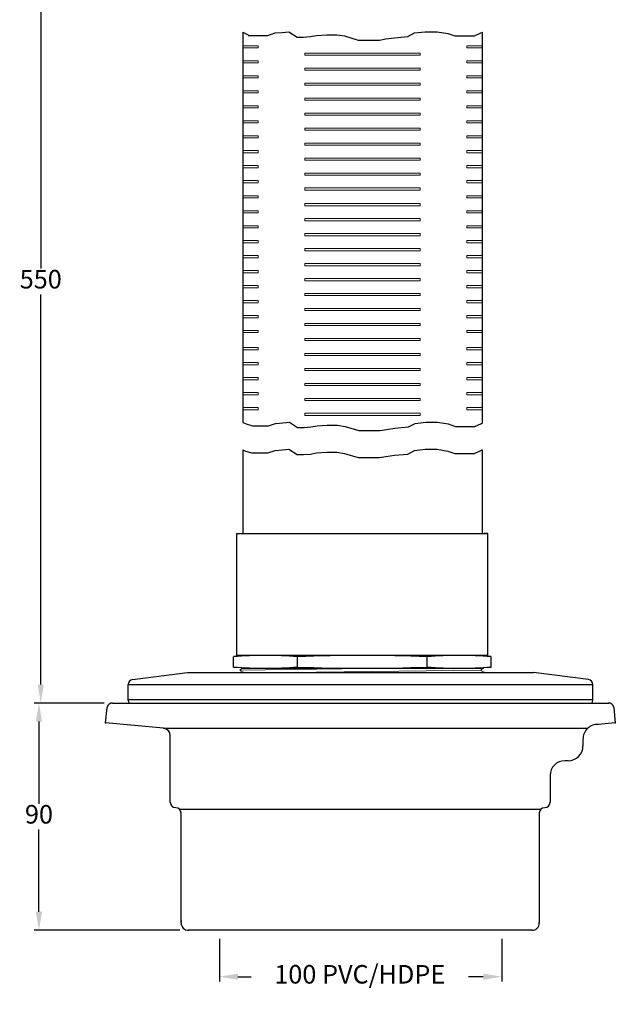
# Model space of a CAD drawing. Extents: x -42 to 200, y -8 to 720.
# Drawn here: x -42 to 199, y -8 to 390 of the extents above; entities that cross this region are included whole.
import ezdxf

# ---------------------------------------------------------------- set-up
doc = ezdxf.new("R2010")
doc.units = 0
doc.layers.get('0').update_dxf_attribs({"linetype": 'CONTINUOUS', "lineweight": 9})
doc.layers.get('Defpoints').update_dxf_attribs({"linetype": 'CONTINUOUS'})
doc.layers.add('AM_0', color=7, linetype='CONTINUOUS', lineweight=25)
doc.layers.add('AM_5', color=7, linetype='CONTINUOUS', lineweight=13)
doc.styles.add('ROMAND', font='romand.shx', dxfattribs={"height": 7.5})
doc.dimstyles.new('AM_ISO$0', dxfattribs={"dimtxt": 7.5, "dimasz": 7.5, "dimexe": 2, "dimexo": 3.5, "dimgap": 1.5, "dimtad": 0, "dimtih": 1, "dimtoh": 1, "dimdec": 0, "dimrnd": 5, "dimzin": 1, "dimdsep": 46, "dimtxsty": 'ROMAND', "dimcen": 1, "dimclrt": 256, "dimadec": 0, "dimazin": 2, "dimtol": 1, "dimtp": 0.1, "dimtm": 0.1, "dimtfac": 1, "dimtdec": 0, "dimtmove": 0, "dimatfit": 3, "dimfxl": 1, "dimtzin": 1, "dimarcsym": 1})

# ---------------------------------------------------------------- blocks, each defined once
blk = doc.blocks.new('*D3')
at = {"layer": 'AM_5', "color": 0, "lineweight": -2, "transparency": 16777216}
for p, q in [((39.03, 17.97), (39.03, 0.69)), ((153.35, 17.97), (153.35, 0.69)), ((46.53, 2.69), (51.86, 2.69)), ((145.85, 2.69), (139.86, 2.69))]:
    blk.add_line(p, q, dxfattribs=at)
at = {"layer": 'AM_5', "color": 0, "transparency": 16777216}
for points in [[(46.53, 3.94), (46.53, 1.44), (39.03, 2.69)], [(145.85, 3.94), (145.85, 1.44), (153.35, 2.69)]]:
    blk.add_solid(points, dxfattribs=at)
at = {"layer": 'Defpoints', "color": 0, "transparency": 16777216}
for p in [(39.03, 21.47), (153.35, 21.47), (153.35, 2.69)]:
    blk.add_point(p, dxfattribs=at)
at = {"layer": 'AM_5', "transparency": 16777216, "insert": (95.86, 2.69), "char_height": 7.5, "attachment_point": 5, "style": 'ROMAND'}
blk.add_mtext('100 PVC/HDPE', dxfattribs=at)
blk = doc.blocks.new('*D5')
at = {"layer": 'AM_5', "color": 0, "lineweight": -2, "transparency": 16777216}
for p, q in [((-7.68, 113.47), (-36.01, 113.47)), ((-34.01, 105.97), (-34.01, 72.72)), ((-34.01, 28.97), (-34.01, 62.22)), ((23.03, 21.47), (-36.01, 21.47))]:
    blk.add_line(p, q, dxfattribs=at)
at = {"layer": 'AM_5', "color": 0, "transparency": 16777216}
for points in [[(-35.26, 105.97), (-32.76, 105.97), (-34.01, 113.47)], [(-35.26, 28.97), (-32.76, 28.97), (-34.01, 21.47)]]:
    blk.add_solid(points, dxfattribs=at)
at = {"layer": 'Defpoints', "color": 0, "transparency": 16777216}
for p in [(-34.01, 113.47), (-4.18, 113.47), (26.53, 21.47)]:
    blk.add_point(p, dxfattribs=at)
at = {"layer": 'AM_5', "transparency": 16777216, "insert": (-34.01, 67.47), "char_height": 7.5, "attachment_point": 5, "style": 'ROMAND'}
blk.add_mtext('90', dxfattribs=at)
blk = doc.blocks.new('*D6')
at = {"layer": 'AM_5', "color": 0, "lineweight": -2, "transparency": 16777216}
for p, q in [((44.49, 454.78), (-35.29, 454.78)), ((-33.29, 447.28), (-33.29, 289.37)), ((-33.29, 120.97), (-33.29, 278.87)), ((-7.68, 113.47), (-35.29, 113.47))]:
    blk.add_line(p, q, dxfattribs=at)
at = {"layer": 'AM_5', "color": 0, "transparency": 16777216}
for points in [[(-34.54, 447.28), (-32.04, 447.28), (-33.29, 454.78)], [(-34.54, 120.97), (-32.04, 120.97), (-33.29, 113.47)]]:
    blk.add_solid(points, dxfattribs=at)
at = {"layer": 'Defpoints', "color": 0, "transparency": 16777216}
for p in [(-33.29, 454.78), (47.99, 454.78), (-4.18, 113.47)]:
    blk.add_point(p, dxfattribs=at)
at = {"layer": 'AM_5', "transparency": 16777216, "insert": (-33.29, 284.12), "char_height": 7.5, "attachment_point": 5, "style": 'ROMAND'}
blk.add_mtext('550', dxfattribs=at)

msp = doc.modelspace()

# ---------------------------------------------------------------- linework, layer by layer
for p, q in [((48.46, 379.59), (54.68, 379.59)), ((54.68, 379.59), (54.68, 378.72)), ((139.13, 379.59), (139.13, 378.72)), ((145.36, 379.59), (139.13, 379.59)), ((54.68, 378.72), (48.46, 378.72)), ((73.58, 376.61), (120.37, 376.61)), ((73.58, 376.61), (120.37, 376.61)), ((73.58, 376.61), (96.97, 376.61)), ((73.58, 376.61), (96.97, 376.61)), ((73.58, 375.74), (73.58, 376.61)), ((73.58, 375.74), (73.58, 376.61)), ((73.58, 375.74), (73.58, 376.61)), ((73.58, 375.74), (73.58, 376.61)), ((120.37, 375.74), (73.58, 375.74)), ((120.37, 375.74), (73.58, 375.74)), ((73.58, 375.74), (96.97, 375.74)), ((73.58, 375.74), (96.97, 375.74)), ((73.58, 375.74), (96.97, 375.74)), ((73.58, 375.74), (96.97, 375.74)), ((73.58, 375.74), (96.97, 375.74)), ((73.58, 375.74), (96.97, 375.74)), ((120.37, 376.61), (96.97, 376.61)), ((120.37, 376.61), (96.97, 376.61)), ((120.37, 375.74), (96.97, 375.74)), ((120.37, 375.74), (96.97, 375.74)), ((120.37, 375.74), (96.97, 375.74)), ((120.37, 375.74), (96.97, 375.74)), ((120.37, 375.74), (96.97, 375.74)), ((120.37, 375.74), (96.97, 375.74)), ((120.37, 376.61), (120.37, 375.74)), ((120.37, 376.61), (120.37, 375.74)), ((120.37, 375.74), (120.37, 376.61)), ((120.37, 375.74), (120.37, 376.61)), ((139.13, 378.72), (145.36, 378.72)), ((48.46, 373.52), (54.68, 373.52)), ((54.68, 372.66), (48.46, 372.66)), ((54.68, 373.52), (54.68, 372.66)), ((139.13, 373.52), (139.13, 372.66)), ((145.36, 373.52), (139.13, 373.52)), ((139.13, 372.66), (145.36, 372.66)), ((48.46, 367.46), (54.68, 367.46)), ((54.68, 367.46), (54.68, 366.59)), ((73.58, 370.54), (120.37, 370.54)), ((73.58, 370.54), (120.37, 370.54)), ((73.58, 370.54), (96.97, 370.54)), ((73.58, 370.54), (96.97, 370.54)), ((73.58, 369.68), (73.58, 370.54)), ((73.58, 369.68), (73.58, 370.54)), ((73.58, 369.68), (73.58, 370.54)), ((73.58, 369.68), (73.58, 370.54)), ((120.37, 369.68), (73.58, 369.68)), ((120.37, 369.68), (73.58, 369.68)), ((73.58, 369.68), (96.97, 369.68)), ((73.58, 369.68), (96.97, 369.68)), ((73.58, 369.68), (96.97, 369.68)), ((73.58, 369.68), (96.97, 369.68)), ((73.58, 369.68), (96.97, 369.68)), ((73.58, 369.68), (96.97, 369.68)), ((120.37, 370.54), (96.97, 370.54)), ((120.37, 370.54), (96.97, 370.54)), ((120.37, 369.68), (96.97, 369.68)), ((120.37, 369.68), (96.97, 369.68)), ((120.37, 369.68), (96.97, 369.68)), ((120.37, 369.68), (96.97, 369.68)), ((120.37, 369.68), (96.97, 369.68)), ((120.37, 369.68), (96.97, 369.68)), ((120.37, 370.54), (120.37, 369.68)), ((120.37, 370.54), (120.37, 369.68)), ((120.37, 369.68), (120.37, 370.54)), ((120.37, 369.68), (120.37, 370.54)), ((139.13, 367.46), (139.13, 366.59)), ((145.36, 367.46), (139.13, 367.46)), ((54.68, 366.59), (48.46, 366.59)), ((73.58, 364.48), (120.37, 364.48)), ((73.58, 364.48), (120.37, 364.48)), ((73.58, 364.48), (96.97, 364.48)), ((73.58, 364.48), (96.97, 364.48)), ((73.58, 363.61), (73.58, 364.48)), ((73.58, 363.61), (73.58, 364.48)), ((73.58, 363.61), (73.58, 364.48)), ((73.58, 363.61), (73.58, 364.48)), ((120.37, 363.61), (73.58, 363.61)), ((120.37, 363.61), (73.58, 363.61)), ((73.58, 363.61), (96.97, 363.61)), ((73.58, 363.61), (96.97, 363.61)), ((73.58, 363.61), (96.97, 363.61)), ((73.58, 363.61), (96.97, 363.61)), ((73.58, 363.61), (96.97, 363.61)), ((73.58, 363.61), (96.97, 363.61)), ((120.37, 364.48), (96.97, 364.48)), ((120.37, 364.48), (96.97, 364.48)), ((120.37, 363.61), (96.97, 363.61)), ((120.37, 363.61), (96.97, 363.61)), ((120.37, 363.61), (96.97, 363.61)), ((120.37, 363.61), (96.97, 363.61)), ((120.37, 363.61), (96.97, 363.61)), ((120.37, 363.61), (96.97, 363.61)), ((120.37, 364.48), (120.37, 363.61)), ((120.37, 364.48), (120.37, 363.61)), ((120.37, 363.61), (120.37, 364.48)), ((120.37, 363.61), (120.37, 364.48)), ((139.13, 366.59), (145.36, 366.59)), ((48.46, 361.39), (54.68, 361.39)), ((54.68, 360.53), (48.46, 360.53)), ((54.68, 361.39), (54.68, 360.53)), ((139.13, 361.39), (139.13, 360.53)), ((145.36, 361.39), (139.13, 361.39)), ((139.13, 360.53), (145.36, 360.53)), ((48.46, 355.33), (54.68, 355.33)), ((54.68, 355.33), (54.68, 354.46)), ((73.58, 358.41), (120.37, 358.41)), ((73.58, 358.41), (120.37, 358.41)), ((73.58, 358.41), (96.97, 358.41)), ((73.58, 358.41), (96.97, 358.41)), ((73.58, 357.55), (73.58, 358.41)), ((73.58, 357.55), (73.58, 358.41)), ((73.58, 357.55), (73.58, 358.41)), ((73.58, 357.55), (73.58, 358.41)), ((120.37, 357.55), (73.58, 357.55)), ((120.37, 357.55), (73.58, 357.55)), ((73.58, 357.55), (96.97, 357.55)), ((73.58, 357.55), (96.97, 357.55)), ((73.58, 357.55), (96.97, 357.55)), ((73.58, 357.55), (96.97, 357.55)), ((73.58, 357.55), (96.97, 357.55)), ((73.58, 357.55), (96.97, 357.55)), ((120.37, 358.41), (96.97, 358.41)), ((120.37, 358.41), (96.97, 358.41)), ((120.37, 357.55), (96.97, 357.55)), ((120.37, 357.55), (96.97, 357.55)), ((120.37, 357.55), (96.97, 357.55)), ((120.37, 357.55), (96.97, 357.55)), ((120.37, 357.55), (96.97, 357.55)), ((120.37, 357.55), (96.97, 357.55)), ((120.37, 358.41), (120.37, 357.55)), ((120.37, 358.41), (120.37, 357.55)), ((120.37, 357.55), (120.37, 358.41)), ((120.37, 357.55), (120.37, 358.41)), ((139.13, 355.33), (139.13, 354.46)), ((145.36, 355.33), (139.13, 355.33)), ((54.68, 354.46), (48.46, 354.46)), ((73.58, 352.35), (120.37, 352.35)), ((73.58, 352.35), (120.37, 352.35)), ((73.58, 352.35), (96.97, 352.35)), ((73.58, 352.35), (96.97, 352.35)), ((73.58, 351.48), (73.58, 352.35)), ((73.58, 351.48), (73.58, 352.35)), ((73.58, 351.48), (73.58, 352.35)), ((73.58, 351.48), (73.58, 352.35)), ((120.37, 351.48), (73.58, 351.48)), ((120.37, 351.48), (73.58, 351.48)), ((73.58, 351.48), (96.97, 351.48)), ((73.58, 351.48), (96.97, 351.48)), ((73.58, 351.48), (96.97, 351.48)), ((73.58, 351.48), (96.97, 351.48)), ((73.58, 351.48), (96.97, 351.48)), ((73.58, 351.48), (96.97, 351.48)), ((120.37, 352.35), (96.97, 352.35)), ((120.37, 352.35), (96.97, 352.35)), ((120.37, 351.48), (96.97, 351.48)), ((120.37, 351.48), (96.97, 351.48)), ((120.37, 351.48), (96.97, 351.48)), ((120.37, 351.48), (96.97, 351.48)), ((120.37, 351.48), (96.97, 351.48)), ((120.37, 351.48), (96.97, 351.48)), ((120.37, 352.35), (120.37, 351.48)), ((120.37, 352.35), (120.37, 351.48)), ((120.37, 351.48), (120.37, 352.35)), ((120.37, 351.48), (120.37, 352.35)), ((139.13, 354.46), (145.36, 354.46)), ((54.68, 349.27), (48.46, 349.27)), ((48.46, 348.4), (54.68, 348.4)), ((54.68, 348.4), (54.68, 349.27)), ((139.13, 349.27), (145.36, 349.27)), ((139.13, 348.4), (139.13, 349.27)), ((145.36, 348.4), (139.13, 348.4)), ((48.46, 343.2), (54.68, 343.2)), ((54.68, 343.2), (54.68, 342.33)), ((120.37, 346.29), (73.58, 346.29)), ((120.37, 346.29), (73.58, 346.29)), ((73.58, 346.29), (96.97, 346.29)), ((73.58, 346.29), (96.97, 346.29)), ((73.58, 346.29), (73.58, 345.42)), ((73.58, 346.29), (73.58, 345.42)), ((73.58, 345.42), (73.58, 346.29)), ((73.58, 345.42), (73.58, 346.29)), ((73.58, 345.42), (120.37, 345.42)), ((73.58, 345.42), (120.37, 345.42)), ((73.58, 345.42), (96.97, 345.42)), ((73.58, 345.42), (96.97, 345.42)), ((73.58, 345.42), (96.97, 345.42)), ((73.58, 345.42), (96.97, 345.42)), ((73.58, 345.42), (96.97, 345.42)), ((73.58, 345.42), (96.97, 345.42)), ((120.37, 346.29), (96.97, 346.29)), ((120.37, 346.29), (96.97, 346.29)), ((120.37, 345.42), (96.97, 345.42)), ((120.37, 345.42), (96.97, 345.42)), ((120.37, 345.42), (96.97, 345.42)), ((120.37, 345.42), (96.97, 345.42)), ((120.37, 345.42), (96.97, 345.42)), ((120.37, 345.42), (96.97, 345.42)), ((120.37, 345.42), (120.37, 346.29)), ((120.37, 345.42), (120.37, 346.29)), ((120.37, 345.42), (120.37, 346.29)), ((120.37, 345.42), (120.37, 346.29)), ((145.36, 343.2), (139.13, 343.2)), ((139.13, 343.2), (139.13, 342.33)), ((54.68, 342.33), (48.46, 342.33)), ((73.58, 340.22), (120.37, 340.22)), ((73.58, 340.22), (120.37, 340.22)), ((73.58, 340.22), (96.97, 340.22)), ((73.58, 340.22), (96.97, 340.22)), ((73.58, 339.35), (73.58, 340.22)), ((73.58, 339.35), (73.58, 340.22)), ((73.58, 339.35), (73.58, 340.22)), ((73.58, 339.35), (73.58, 340.22)), ((120.37, 339.35), (73.58, 339.35)), ((120.37, 339.35), (73.58, 339.35)), ((73.58, 339.35), (96.97, 339.35)), ((73.58, 339.35), (96.97, 339.35)), ((73.58, 339.35), (96.97, 339.35)), ((73.58, 339.35), (96.97, 339.35)), ((73.58, 339.35), (96.97, 339.35)), ((73.58, 339.35), (96.97, 339.35)), ((120.37, 340.22), (96.97, 340.22)), ((120.37, 340.22), (96.97, 340.22)), ((120.37, 339.35), (96.97, 339.35)), ((120.37, 339.35), (96.97, 339.35)), ((120.37, 339.35), (96.97, 339.35)), ((120.37, 339.35), (96.97, 339.35)), ((120.37, 339.35), (96.97, 339.35)), ((120.37, 339.35), (96.97, 339.35)), ((120.37, 340.22), (120.37, 339.35)), ((120.37, 340.22), (120.37, 339.35)), ((120.37, 339.35), (120.37, 340.22)), ((120.37, 339.35), (120.37, 340.22)), ((139.13, 342.33), (145.36, 342.33)), ((54.68, 337.14), (48.46, 337.14)), ((48.46, 336.27), (54.68, 336.27)), ((54.68, 336.27), (54.68, 337.14)), ((139.13, 337.14), (145.36, 337.14)), ((139.13, 336.27), (139.13, 337.14)), ((145.36, 336.27), (139.13, 336.27)), ((48.46, 331.07), (54.68, 331.07)), ((54.68, 331.07), (54.68, 330.2)), ((120.37, 334.16), (73.58, 334.16)), ((120.37, 334.16), (73.58, 334.16)), ((73.58, 334.16), (96.97, 334.16)), ((73.58, 334.16), (96.97, 334.16)), ((73.58, 334.16), (73.58, 333.29)), ((73.58, 334.16), (73.58, 333.29)), ((73.58, 333.29), (73.58, 334.16)), ((73.58, 333.29), (73.58, 334.16)), ((73.58, 333.29), (120.37, 333.29)), ((73.58, 333.29), (120.37, 333.29)), ((73.58, 333.29), (96.97, 333.29)), ((73.58, 333.29), (96.97, 333.29)), ((73.58, 333.29), (96.97, 333.29)), ((73.58, 333.29), (96.97, 333.29)), ((73.58, 333.29), (96.97, 333.29)), ((73.58, 333.29), (96.97, 333.29)), ((120.37, 334.16), (96.97, 334.16)), ((120.37, 334.16), (96.97, 334.16)), ((120.37, 333.29), (96.97, 333.29)), ((120.37, 333.29), (96.97, 333.29)), ((120.37, 333.29), (96.97, 333.29)), ((120.37, 333.29), (96.97, 333.29)), ((120.37, 333.29), (96.97, 333.29)), ((120.37, 333.29), (96.97, 333.29)), ((120.37, 333.29), (120.37, 334.16)), ((120.37, 333.29), (120.37, 334.16)), ((120.37, 333.29), (120.37, 334.16)), ((120.37, 333.29), (120.37, 334.16)), ((139.13, 331.07), (139.13, 330.2)), ((145.36, 331.07), (139.13, 331.07)), ((54.68, 330.2), (48.46, 330.2)), ((73.58, 328.09), (120.37, 328.09)), ((73.58, 328.09), (120.37, 328.09)), ((73.58, 328.09), (96.97, 328.09)), ((73.58, 328.09), (96.97, 328.09)), ((73.58, 327.22), (73.58, 328.09)), ((73.58, 327.22), (73.58, 328.09)), ((73.58, 327.22), (73.58, 328.09)), ((73.58, 327.22), (73.58, 328.09)), ((120.37, 327.22), (73.58, 327.22)), ((120.37, 327.22), (73.58, 327.22)), ((73.58, 327.22), (96.97, 327.22)), ((73.58, 327.22), (96.97, 327.22)), ((73.58, 327.22), (96.97, 327.22)), ((73.58, 327.22), (96.97, 327.22)), ((120.37, 328.09), (96.97, 328.09)), ((120.37, 328.09), (96.97, 328.09)), ((120.37, 327.22), (96.97, 327.22)), ((120.37, 327.22), (96.97, 327.22)), ((120.37, 327.22), (96.97, 327.22)), ((120.37, 327.22), (96.97, 327.22)), ((120.37, 328.09), (120.37, 327.22)), ((120.37, 328.09), (120.37, 327.22)), ((120.37, 327.22), (120.37, 328.09)), ((120.37, 327.22), (120.37, 328.09)), ((139.13, 330.2), (145.36, 330.2)), ((54.68, 325.01), (48.46, 325.01)), ((48.46, 324.14), (54.68, 324.14)), ((54.68, 324.14), (54.68, 325.01)), ((139.13, 325.01), (145.36, 325.01)), ((139.13, 324.14), (139.13, 325.01)), ((145.36, 324.14), (139.13, 324.14)), ((120.37, 322.03), (73.58, 322.03)), ((120.37, 322.03), (73.58, 322.03)), ((73.58, 322.03), (96.97, 322.03)), ((73.58, 322.03), (96.97, 322.03)), ((73.58, 322.03), (73.58, 321.16)), ((73.58, 322.03), (73.58, 321.16)), ((73.58, 321.16), (73.58, 322.03)), ((73.58, 321.16), (73.58, 322.03)), ((73.58, 321.16), (120.37, 321.16)), ((73.58, 321.16), (120.37, 321.16)), ((73.58, 321.16), (96.97, 321.16)), ((73.58, 321.16), (96.97, 321.16)), ((73.58, 321.16), (96.97, 321.16)), ((73.58, 321.16), (96.97, 321.16)), ((120.37, 322.03), (96.97, 322.03)), ((120.37, 322.03), (96.97, 322.03)), ((120.37, 321.16), (96.97, 321.16)), ((120.37, 321.16), (96.97, 321.16)), ((120.37, 321.16), (96.97, 321.16)), ((120.37, 321.16), (96.97, 321.16)), ((120.37, 321.16), (120.37, 322.03)), ((120.37, 321.16), (120.37, 322.03)), ((120.37, 321.16), (120.37, 322.03)), ((120.37, 321.16), (120.37, 322.03)), ((48.46, 318.9), (54.68, 318.9)), ((54.68, 318.04), (48.46, 318.04)), ((54.68, 318.9), (54.68, 318.04)), ((73.58, 315.7), (120.37, 315.7)), ((73.58, 315.7), (120.37, 315.7)), ((73.58, 315.7), (96.97, 315.7)), ((73.58, 315.7), (96.97, 315.7)), ((73.58, 314.83), (73.58, 315.7)), ((73.58, 314.83), (73.58, 315.7)), ((73.58, 314.83), (73.58, 315.7)), ((73.58, 314.83), (73.58, 315.7)), ((120.37, 315.7), (96.97, 315.7)), ((120.37, 315.7), (96.97, 315.7)), ((120.37, 315.7), (120.37, 314.83)), ((120.37, 315.7), (120.37, 314.83)), ((120.37, 314.83), (120.37, 315.7)), ((120.37, 314.83), (120.37, 315.7)), ((139.13, 318.9), (139.13, 318.04)), ((145.36, 318.9), (139.13, 318.9)), ((139.13, 318.04), (145.36, 318.04)), ((48.46, 312.84), (54.68, 312.84)), ((54.68, 311.97), (48.46, 311.97)), ((54.68, 312.84), (54.68, 311.97)), ((120.37, 314.83), (73.58, 314.83)), ((120.37, 314.83), (73.58, 314.83)), ((73.58, 314.83), (96.97, 314.83)), ((73.58, 314.83), (96.97, 314.83)), ((73.58, 314.83), (96.97, 314.83)), ((73.58, 314.83), (96.97, 314.83)), ((73.58, 314.83), (96.97, 314.83)), ((73.58, 314.83), (96.97, 314.83)), ((120.37, 314.83), (96.97, 314.83)), ((120.37, 314.83), (96.97, 314.83)), ((120.37, 314.83), (96.97, 314.83)), ((120.37, 314.83), (96.97, 314.83)), ((120.37, 314.83), (96.97, 314.83)), ((120.37, 314.83), (96.97, 314.83)), ((139.13, 312.84), (139.13, 311.97)), ((145.36, 312.84), (139.13, 312.84)), ((139.13, 311.97), (145.36, 311.97)), ((73.58, 309.63), (120.37, 309.63)), ((73.58, 309.63), (120.37, 309.63)), ((73.58, 309.63), (96.97, 309.63)), ((73.58, 309.63), (96.97, 309.63)), ((73.58, 308.76), (73.58, 309.63)), ((73.58, 308.76), (73.58, 309.63)), ((73.58, 308.76), (73.58, 309.63)), ((73.58, 308.76), (73.58, 309.63)), ((120.37, 308.76), (73.58, 308.76)), ((120.37, 308.76), (73.58, 308.76)), ((73.58, 308.76), (96.97, 308.76)), ((73.58, 308.76), (96.97, 308.76)), ((73.58, 308.76), (96.97, 308.76)), ((73.58, 308.76), (96.97, 308.76)), ((73.58, 308.76), (96.97, 308.76)), ((73.58, 308.76), (96.97, 308.76)), ((120.37, 309.63), (96.97, 309.63)), ((120.37, 309.63), (96.97, 309.63)), ((120.37, 308.76), (96.97, 308.76)), ((120.37, 308.76), (96.97, 308.76)), ((120.37, 308.76), (96.97, 308.76)), ((120.37, 308.76), (96.97, 308.76)), ((120.37, 308.76), (96.97, 308.76)), ((120.37, 308.76), (96.97, 308.76)), ((120.37, 309.63), (120.37, 308.76)), ((120.37, 309.63), (120.37, 308.76)), ((120.37, 308.76), (120.37, 309.63)), ((120.37, 308.76), (120.37, 309.63)), ((48.46, 306.77), (54.68, 306.77)), ((54.68, 305.91), (48.46, 305.91)), ((54.68, 306.77), (54.68, 305.91)), ((73.58, 303.57), (120.37, 303.57)), ((73.58, 303.57), (120.37, 303.57)), ((73.58, 303.57), (96.97, 303.57)), ((73.58, 303.57), (96.97, 303.57)), ((73.58, 302.7), (73.58, 303.57)), ((73.58, 302.7), (73.58, 303.57)), ((73.58, 302.7), (73.58, 303.57)), ((73.58, 302.7), (73.58, 303.57)), ((120.37, 303.57), (96.97, 303.57)), ((120.37, 303.57), (96.97, 303.57)), ((120.37, 303.57), (120.37, 302.7)), ((120.37, 303.57), (120.37, 302.7)), ((120.37, 302.7), (120.37, 303.57)), ((120.37, 302.7), (120.37, 303.57)), ((139.13, 306.77), (139.13, 305.91)), ((145.36, 306.77), (139.13, 306.77)), ((139.13, 305.91), (145.36, 305.91)), ((48.46, 300.71), (54.68, 300.71)), ((54.68, 299.84), (48.46, 299.84)), ((54.68, 300.71), (54.68, 299.84)), ((120.37, 302.7), (73.58, 302.7)), ((120.37, 302.7), (73.58, 302.7)), ((73.58, 302.7), (96.97, 302.7)), ((73.58, 302.7), (96.97, 302.7)), ((73.58, 302.7), (96.97, 302.7)), ((73.58, 302.7), (96.97, 302.7)), ((73.58, 302.7), (96.97, 302.7)), ((73.58, 302.7), (96.97, 302.7)), ((120.37, 302.7), (96.97, 302.7)), ((120.37, 302.7), (96.97, 302.7)), ((120.37, 302.7), (96.97, 302.7)), ((120.37, 302.7), (96.97, 302.7)), ((120.37, 302.7), (96.97, 302.7)), ((120.37, 302.7), (96.97, 302.7)), ((139.13, 300.71), (139.13, 299.84)), ((145.36, 300.71), (139.13, 300.71)), ((139.13, 299.84), (145.36, 299.84)), ((73.58, 297.5), (120.37, 297.5)), ((73.58, 297.5), (120.37, 297.5)), ((73.58, 297.5), (96.97, 297.5)), ((73.58, 297.5), (96.97, 297.5)), ((73.58, 296.63), (73.58, 297.5)), ((73.58, 296.63), (73.58, 297.5)), ((73.58, 296.63), (73.58, 297.5)), ((73.58, 296.63), (73.58, 297.5)), ((120.37, 296.63), (73.58, 296.63)), ((120.37, 296.63), (73.58, 296.63)), ((73.58, 296.63), (96.97, 296.63)), ((73.58, 296.63), (96.97, 296.63)), ((73.58, 296.63), (96.97, 296.63)), ((73.58, 296.63), (96.97, 296.63)), ((73.58, 296.63), (96.97, 296.63)), ((73.58, 296.63), (96.97, 296.63)), ((120.37, 297.5), (96.97, 297.5)), ((120.37, 297.5), (96.97, 297.5)), ((120.37, 296.63), (96.97, 296.63)), ((120.37, 296.63), (96.97, 296.63)), ((120.37, 296.63), (96.97, 296.63)), ((120.37, 296.63), (96.97, 296.63)), ((120.37, 296.63), (96.97, 296.63)), ((120.37, 296.63), (96.97, 296.63)), ((120.37, 297.5), (120.37, 296.63)), ((120.37, 297.5), (120.37, 296.63)), ((120.37, 296.63), (120.37, 297.5)), ((120.37, 296.63), (120.37, 297.5)), ((48.46, 294.64), (54.68, 294.64)), ((54.68, 293.78), (48.46, 293.78)), ((54.68, 294.64), (54.68, 293.78)), ((73.58, 291.44), (120.37, 291.44)), ((73.58, 291.44), (120.37, 291.44)), ((73.58, 291.44), (96.97, 291.44)), ((73.58, 291.44), (96.97, 291.44)), ((73.58, 290.57), (73.58, 291.44)), ((73.58, 290.57), (73.58, 291.44)), ((73.58, 290.57), (73.58, 291.44)), ((73.58, 290.57), (73.58, 291.44)), ((120.37, 291.44), (96.97, 291.44)), ((120.37, 291.44), (96.97, 291.44)), ((120.37, 291.44), (120.37, 290.57)), ((120.37, 291.44), (120.37, 290.57)), ((120.37, 290.57), (120.37, 291.44)), ((120.37, 290.57), (120.37, 291.44)), ((139.13, 294.64), (139.13, 293.78)), ((145.36, 294.64), (139.13, 294.64)), ((139.13, 293.78), (145.36, 293.78)), ((54.68, 288.58), (48.46, 288.58)), ((54.68, 288.58), (48.46, 288.58)), ((48.46, 287.71), (54.68, 287.71)), ((48.46, 287.71), (54.68, 287.71)), ((54.68, 287.71), (54.68, 288.58)), ((54.68, 287.71), (54.68, 288.58)), ((120.37, 290.57), (73.58, 290.57)), ((120.37, 290.57), (73.58, 290.57)), ((73.58, 290.57), (96.97, 290.57)), ((73.58, 290.57), (96.97, 290.57)), ((73.58, 290.57), (96.97, 290.57)), ((73.58, 290.57), (96.97, 290.57)), ((73.58, 290.57), (96.97, 290.57)), ((73.58, 290.57), (96.97, 290.57)), ((120.37, 290.57), (96.97, 290.57)), ((120.37, 290.57), (96.97, 290.57)), ((120.37, 290.57), (96.97, 290.57)), ((120.37, 290.57), (96.97, 290.57)), ((120.37, 290.57), (96.97, 290.57)), ((120.37, 290.57), (96.97, 290.57)), ((139.13, 288.58), (145.36, 288.58)), ((139.13, 287.71), (139.13, 288.58)), ((139.13, 288.58), (145.36, 288.58)), ((139.13, 287.71), (139.13, 288.58)), ((145.36, 287.71), (139.13, 287.71)), ((145.36, 287.71), (139.13, 287.71)), ((120.37, 285.37), (73.58, 285.37)), ((120.37, 285.37), (73.58, 285.37)), ((73.58, 285.37), (96.97, 285.37)), ((73.58, 285.37), (96.97, 285.37)), ((73.58, 285.37), (73.58, 284.5)), ((73.58, 285.37), (73.58, 284.5)), ((73.58, 284.5), (73.58, 285.37)), ((73.58, 284.5), (73.58, 285.37)), ((73.58, 284.5), (120.37, 284.5)), ((73.58, 284.5), (120.37, 284.5)), ((73.58, 284.5), (96.97, 284.5)), ((73.58, 284.5), (96.97, 284.5)), ((73.58, 284.5), (96.97, 284.5)), ((73.58, 284.5), (96.97, 284.5)), ((73.58, 284.5), (96.97, 284.5)), ((73.58, 284.5), (96.97, 284.5)), ((120.37, 285.37), (96.97, 285.37)), ((120.37, 285.37), (96.97, 285.37)), ((120.37, 284.5), (96.97, 284.5)), ((120.37, 284.5), (96.97, 284.5)), ((120.37, 284.5), (96.97, 284.5)), ((120.37, 284.5), (96.97, 284.5)), ((120.37, 284.5), (96.97, 284.5)), ((120.37, 284.5), (96.97, 284.5)), ((120.37, 284.5), (120.37, 285.37)), ((120.37, 284.5), (120.37, 285.37)), ((120.37, 284.5), (120.37, 285.37)), ((120.37, 284.5), (120.37, 285.37)), ((48.46, 282.51), (54.68, 282.51)), ((54.68, 281.65), (48.46, 281.65)), ((54.68, 282.51), (54.68, 281.65)), ((73.58, 279.31), (120.37, 279.31)), ((73.58, 279.31), (120.37, 279.31)), ((73.58, 279.31), (96.97, 279.31)), ((73.58, 279.31), (96.97, 279.31)), ((73.58, 278.44), (73.58, 279.31)), ((73.58, 278.44), (73.58, 279.31)), ((73.58, 278.44), (73.58, 279.31)), ((73.58, 278.44), (73.58, 279.31)), ((120.37, 279.31), (96.97, 279.31)), ((120.37, 279.31), (96.97, 279.31)), ((120.37, 279.31), (120.37, 278.44)), ((120.37, 279.31), (120.37, 278.44)), ((120.37, 278.44), (120.37, 279.31)), ((120.37, 278.44), (120.37, 279.31)), ((145.36, 282.51), (139.13, 282.51)), ((139.13, 282.51), (139.13, 281.65)), ((139.13, 281.65), (145.36, 281.65)), ((54.68, 276.45), (48.46, 276.45)), ((48.46, 275.58), (54.68, 275.58)), ((54.68, 275.58), (54.68, 276.45)), ((120.37, 278.44), (73.58, 278.44)), ((120.37, 278.44), (73.58, 278.44)), ((73.58, 278.44), (96.97, 278.44)), ((73.58, 278.44), (96.97, 278.44)), ((73.58, 278.44), (96.97, 278.44)), ((73.58, 278.44), (96.97, 278.44)), ((73.58, 278.44), (96.97, 278.44)), ((73.58, 278.44), (96.97, 278.44)), ((120.37, 278.44), (96.97, 278.44)), ((120.37, 278.44), (96.97, 278.44)), ((120.37, 278.44), (96.97, 278.44)), ((120.37, 278.44), (96.97, 278.44)), ((120.37, 278.44), (96.97, 278.44)), ((120.37, 278.44), (96.97, 278.44)), ((139.13, 276.45), (145.36, 276.45)), ((139.13, 275.58), (139.13, 276.45)), ((145.36, 275.58), (139.13, 275.58)), ((120.37, 273.24), (73.58, 273.24)), ((120.37, 273.24), (73.58, 273.24)), ((73.58, 273.24), (96.97, 273.24)), ((73.58, 273.24), (96.97, 273.24)), ((73.58, 273.24), (73.58, 272.38)), ((73.58, 273.24), (73.58, 272.38)), ((73.58, 272.38), (73.58, 273.24)), ((73.58, 272.38), (73.58, 273.24)), ((73.58, 272.38), (120.37, 272.38)), ((73.58, 272.38), (120.37, 272.38)), ((73.58, 272.38), (96.97, 272.38)), ((73.58, 272.38), (96.97, 272.38)), ((73.58, 272.38), (96.97, 272.38)), ((73.58, 272.38), (96.97, 272.38)), ((73.58, 272.38), (96.97, 272.38)), ((73.58, 272.38), (96.97, 272.38)), ((120.37, 273.24), (96.97, 273.24)), ((120.37, 273.24), (96.97, 273.24)), ((120.37, 272.38), (96.97, 272.38)), ((120.37, 272.38), (96.97, 272.38)), ((120.37, 272.38), (96.97, 272.38)), ((120.37, 272.38), (96.97, 272.38)), ((120.37, 272.38), (96.97, 272.38)), ((120.37, 272.38), (96.97, 272.38)), ((120.37, 272.38), (120.37, 273.24)), ((120.37, 272.38), (120.37, 273.24)), ((120.37, 272.38), (120.37, 273.24)), ((120.37, 272.38), (120.37, 273.24)), ((48.46, 270.38), (54.68, 270.38)), ((54.68, 269.52), (48.46, 269.52)), ((54.68, 270.38), (54.68, 269.52)), ((73.58, 267.18), (120.37, 267.18)), ((73.58, 267.18), (120.37, 267.18)), ((73.58, 267.18), (96.97, 267.18)), ((73.58, 267.18), (96.97, 267.18)), ((73.58, 266.31), (73.58, 267.18)), ((73.58, 266.31), (73.58, 267.18)), ((73.58, 266.31), (73.58, 267.18)), ((73.58, 266.31), (73.58, 267.18)), ((120.37, 267.18), (96.97, 267.18)), ((120.37, 267.18), (96.97, 267.18)), ((120.37, 267.18), (120.37, 266.31)), ((120.37, 267.18), (120.37, 266.31)), ((120.37, 266.31), (120.37, 267.18)), ((120.37, 266.31), (120.37, 267.18)), ((139.13, 270.38), (139.13, 269.52)), ((145.36, 270.38), (139.13, 270.38)), ((139.13, 269.52), (145.36, 269.52)), ((54.68, 264.32), (48.46, 264.32)), ((48.46, 263.45), (54.68, 263.45)), ((54.68, 263.45), (54.68, 264.32)), ((120.37, 266.31), (73.58, 266.31)), ((120.37, 266.31), (73.58, 266.31)), ((73.58, 266.31), (96.97, 266.31)), ((73.58, 266.31), (96.97, 266.31)), ((73.58, 266.31), (96.97, 266.31)), ((73.58, 266.31), (96.97, 266.31)), ((120.37, 266.31), (96.97, 266.31)), ((120.37, 266.31), (96.97, 266.31)), ((120.37, 266.31), (96.97, 266.31)), ((120.37, 266.31), (96.97, 266.31)), ((139.13, 264.32), (145.36, 264.32)), ((139.13, 263.45), (139.13, 264.32)), ((145.36, 263.45), (139.13, 263.45)), ((120.37, 261.11), (73.58, 261.11)), ((120.37, 261.11), (73.58, 261.11)), ((73.58, 261.11), (96.97, 261.11)), ((73.58, 261.11), (96.97, 261.11)), ((73.58, 261.11), (73.58, 260.25)), ((73.58, 261.11), (73.58, 260.25)), ((73.58, 260.25), (73.58, 261.11)), ((73.58, 260.25), (73.58, 261.11)), ((73.58, 260.25), (120.37, 260.25)), ((73.58, 260.25), (120.37, 260.25)), ((73.58, 260.25), (96.97, 260.25)), ((73.58, 260.25), (96.97, 260.25)), ((120.37, 261.11), (96.97, 261.11)), ((120.37, 261.11), (96.97, 261.11)), ((120.37, 260.25), (96.97, 260.25)), ((120.37, 260.25), (96.97, 260.25)), ((120.37, 260.25), (120.37, 261.11)), ((120.37, 260.25), (120.37, 261.11)), ((120.37, 260.25), (120.37, 261.11)), ((120.37, 260.25), (120.37, 261.11)), ((48.46, 257.39), (54.68, 257.39)), ((54.68, 256.52), (48.46, 256.52)), ((54.68, 257.39), (54.68, 256.52)), ((139.13, 257.39), (139.13, 256.52)), ((145.36, 257.39), (139.13, 257.39)), ((139.13, 256.52), (145.36, 256.52)), ((48.46, 251.32), (54.68, 251.32)), ((54.68, 251.32), (54.68, 250.46)), ((73.58, 255.05), (120.37, 255.05)), ((73.58, 255.05), (120.37, 255.05)), ((73.58, 255.05), (96.97, 255.05)), ((73.58, 255.05), (96.97, 255.05)), ((73.58, 254.18), (73.58, 255.05)), ((73.58, 254.18), (73.58, 255.05)), ((73.58, 254.18), (73.58, 255.05)), ((73.58, 254.18), (73.58, 255.05)), ((120.37, 254.18), (73.58, 254.18)), ((120.37, 254.18), (73.58, 254.18)), ((73.58, 254.18), (96.97, 254.18)), ((73.58, 254.18), (96.97, 254.18)), ((73.58, 254.18), (96.97, 254.18)), ((73.58, 254.18), (96.97, 254.18)), ((73.58, 254.18), (96.97, 254.18)), ((73.58, 254.18), (96.97, 254.18)), ((120.37, 255.05), (96.97, 255.05)), ((120.37, 255.05), (96.97, 255.05)), ((120.37, 254.18), (96.97, 254.18)), ((120.37, 254.18), (96.97, 254.18)), ((120.37, 254.18), (96.97, 254.18)), ((120.37, 254.18), (96.97, 254.18)), ((120.37, 254.18), (96.97, 254.18)), ((120.37, 254.18), (96.97, 254.18)), ((120.37, 255.05), (120.37, 254.18)), ((120.37, 255.05), (120.37, 254.18)), ((120.37, 254.18), (120.37, 255.05)), ((120.37, 254.18), (120.37, 255.05)), ((139.13, 251.32), (139.13, 250.46)), ((145.36, 251.32), (139.13, 251.32)), ((54.68, 250.46), (48.46, 250.46)), ((73.58, 248.98), (120.37, 248.98)), ((73.58, 248.98), (120.37, 248.98)), ((73.58, 248.98), (96.97, 248.98)), ((73.58, 248.98), (96.97, 248.98)), ((73.58, 248.12), (73.58, 248.98)), ((73.58, 248.12), (73.58, 248.98)), ((73.58, 248.12), (73.58, 248.98)), ((73.58, 248.12), (73.58, 248.98)), ((120.37, 248.12), (73.58, 248.12)), ((120.37, 248.12), (73.58, 248.12)), ((73.58, 248.12), (96.97, 248.12)), ((73.58, 248.12), (96.97, 248.12)), ((73.58, 248.12), (96.97, 248.12)), ((73.58, 248.12), (96.97, 248.12)), ((73.58, 248.12), (96.97, 248.12)), ((73.58, 248.12), (96.97, 248.12)), ((120.37, 248.98), (96.97, 248.98)), ((120.37, 248.98), (96.97, 248.98)), ((120.37, 248.12), (96.97, 248.12)), ((120.37, 248.12), (96.97, 248.12)), ((120.37, 248.12), (96.97, 248.12)), ((120.37, 248.12), (96.97, 248.12)), ((120.37, 248.12), (96.97, 248.12)), ((120.37, 248.12), (96.97, 248.12)), ((120.37, 248.98), (120.37, 248.12)), ((120.37, 248.98), (120.37, 248.12)), ((120.37, 248.12), (120.37, 248.98)), ((120.37, 248.12), (120.37, 248.98)), ((139.13, 250.46), (145.36, 250.46)), ((54.68, 245.26), (48.46, 245.26)), ((48.46, 244.39), (54.68, 244.39)), ((54.68, 244.39), (54.68, 245.26)), ((139.13, 245.26), (145.36, 245.26)), ((139.13, 244.39), (139.13, 245.26)), ((145.36, 244.39), (139.13, 244.39)), ((73.58, 242.92), (120.37, 242.92)), ((73.58, 242.92), (120.37, 242.92)), ((73.58, 242.92), (96.97, 242.92)), ((73.58, 242.92), (96.97, 242.92)), ((73.58, 242.05), (73.58, 242.92)), ((73.58, 242.05), (73.58, 242.92)), ((73.58, 242.05), (73.58, 242.92)), ((73.58, 242.05), (73.58, 242.92)), ((120.37, 242.05), (73.58, 242.05)), ((120.37, 242.05), (73.58, 242.05)), ((73.58, 242.05), (96.97, 242.05)), ((73.58, 242.05), (96.97, 242.05)), ((73.58, 242.05), (96.97, 242.05)), ((73.58, 242.05), (96.97, 242.05)), ((73.58, 242.05), (96.97, 242.05)), ((73.58, 242.05), (96.97, 242.05)), ((120.37, 242.92), (96.97, 242.92)), ((120.37, 242.92), (96.97, 242.92)), ((120.37, 242.05), (96.97, 242.05)), ((120.37, 242.05), (96.97, 242.05)), ((120.37, 242.05), (96.97, 242.05)), ((120.37, 242.05), (96.97, 242.05)), ((120.37, 242.05), (96.97, 242.05)), ((120.37, 242.05), (96.97, 242.05)), ((120.37, 242.92), (120.37, 242.05)), ((120.37, 242.92), (120.37, 242.05)), ((120.37, 242.05), (120.37, 242.92)), ((120.37, 242.05), (120.37, 242.92)), ((48.46, 239.19), (54.68, 239.19)), ((54.68, 238.33), (48.46, 238.33)), ((54.68, 239.19), (54.68, 238.33)), ((120.37, 236.85), (73.58, 236.85)), ((120.37, 236.85), (73.58, 236.85)), ((73.58, 236.85), (96.97, 236.85)), ((73.58, 236.85), (96.97, 236.85)), ((73.58, 236.85), (73.58, 235.99)), ((73.58, 236.85), (73.58, 235.99)), ((73.58, 235.99), (73.58, 236.85)), ((73.58, 235.99), (73.58, 236.85)), ((73.58, 235.99), (120.37, 235.99)), ((73.58, 235.99), (120.37, 235.99)), ((73.58, 235.99), (96.97, 235.99)), ((73.58, 235.99), (96.97, 235.99)), ((73.58, 235.99), (96.97, 235.99)), ((73.58, 235.99), (96.97, 235.99)), ((73.58, 235.99), (96.97, 235.99)), ((73.58, 235.99), (96.97, 235.99)), ((120.37, 236.85), (96.97, 236.85)), ((120.37, 236.85), (96.97, 236.85)), ((120.37, 235.99), (96.97, 235.99)), ((120.37, 235.99), (96.97, 235.99)), ((120.37, 235.99), (96.97, 235.99)), ((120.37, 235.99), (96.97, 235.99)), ((120.37, 235.99), (96.97, 235.99)), ((120.37, 235.99), (96.97, 235.99)), ((120.37, 235.99), (120.37, 236.85)), ((120.37, 235.99), (120.37, 236.85)), ((120.37, 235.99), (120.37, 236.85)), ((120.37, 235.99), (120.37, 236.85)), ((145.36, 239.19), (139.13, 239.19)), ((139.13, 239.19), (139.13, 238.33)), ((139.13, 238.33), (145.36, 238.33)), ((54.68, 233.13), (48.46, 233.13)), ((48.46, 232.26), (54.68, 232.26)), ((54.68, 232.26), (54.68, 233.13)), ((139.13, 233.13), (145.36, 233.13)), ((139.13, 232.26), (139.13, 233.13)), ((145.36, 232.26), (139.13, 232.26)), ((73.58, 230.79), (120.37, 230.79)), ((73.58, 230.79), (120.37, 230.79)), ((73.58, 230.79), (96.97, 230.79)), ((73.58, 230.79), (96.97, 230.79)), ((73.58, 229.92), (73.58, 230.79)), ((73.58, 229.92), (73.58, 230.79)), ((73.58, 229.92), (73.58, 230.79)), ((73.58, 229.92), (73.58, 230.79)), ((120.37, 229.92), (73.58, 229.92)), ((120.37, 229.92), (73.58, 229.92)), ((73.58, 229.92), (96.97, 229.92)), ((73.58, 229.92), (96.97, 229.92)), ((73.58, 229.92), (96.97, 229.92)), ((73.58, 229.92), (96.97, 229.92)), ((73.58, 229.92), (96.97, 229.92)), ((73.58, 229.92), (96.97, 229.92)), ((120.37, 230.79), (96.97, 230.79)), ((120.37, 230.79), (96.97, 230.79)), ((120.37, 229.92), (96.97, 229.92)), ((120.37, 229.92), (96.97, 229.92)), ((120.37, 229.92), (96.97, 229.92)), ((120.37, 229.92), (96.97, 229.92)), ((120.37, 229.92), (96.97, 229.92)), ((120.37, 229.92), (96.97, 229.92)), ((120.37, 230.79), (120.37, 229.92)), ((120.37, 230.79), (120.37, 229.92)), ((120.37, 229.92), (120.37, 230.79)), ((120.37, 229.92), (120.37, 230.79)), ((109.34, 127.56), (47.37, 126.84)), ((47.54, 127.11), (48.41, 127.56)), ((47.54, 126.55), (48.68, 125.96)), ((67.26, 125.91), (144.97, 126.84)), ((145.14, 127.11), (146, 127.56)), ((145.14, 126.55), (146.27, 125.96))]:
    msp.add_line(p, q)
for centre, start, end in [((47.69, 126.83), 117.5, 242.5), ((48.53, 125.67), 47.4214, 62.5), ((145.28, 126.83), 117.5, 242.5), ((146.13, 125.67), 47.4214, 62.5)]:
    msp.add_arc(centre, 0.317, start, end)
at = {"layer": 'AM_0'}
for p, q in [((48.46, 385.05), (48.46, 234.52)), ((48.46, 385.05), (48.46, 376.61)), ((48.46, 385.05), (50.74, 384.01)), ((48.46, 385.05), (50.74, 384.01)), ((50.74, 383.83), (58.7, 383.83)), ((50.74, 383.83), (58.7, 383.83)), ((58.7, 383.83), (61.57, 384.79)), ((58.7, 383.83), (61.57, 384.79)), ((61.57, 384.79), (64.45, 385.04)), ((61.57, 384.79), (64.45, 385.04)), ((64.45, 385.04), (67.11, 385.26)), ((64.45, 385.04), (67.11, 385.26)), ((67.11, 385.26), (70.46, 383.12)), ((67.11, 385.26), (70.46, 383.12)), ((70.46, 383.12), (73.1, 383.12)), ((70.46, 383.12), (73.1, 383.12)), ((73.1, 383.12), (75.74, 383.34)), ((73.1, 383.12), (75.74, 383.34)), ((75.74, 383.34), (78.38, 383.83)), ((75.74, 383.34), (78.38, 383.83)), ((78.38, 383.83), (82.47, 384.08)), ((78.38, 383.83), (82.47, 384.08)), ((82.47, 384.08), (86.55, 384.08)), ((82.47, 384.08), (86.55, 384.08)), ((86.55, 384.08), (89.67, 383.59)), ((86.55, 384.08), (89.67, 383.59)), ((89.67, 383.59), (95.18, 381.91)), ((89.67, 383.59), (95.18, 381.91)), ((106.47, 382.38), (109.85, 382.87)), ((106.47, 382.38), (109.85, 382.87)), ((109.85, 382.87), (115.36, 383.34)), ((109.85, 382.87), (115.36, 383.34)), ((115.36, 383.34), (118, 384.79)), ((115.36, 383.34), (118, 384.79)), ((118, 384.79), (122.33, 385.26)), ((118, 384.79), (122.33, 385.26)), ((122.33, 385.26), (127.13, 385.26)), ((122.33, 385.26), (127.13, 385.26)), ((127.13, 385.26), (131.46, 384.54)), ((127.13, 385.26), (131.46, 384.54)), ((131.46, 384.54), (134.33, 383.59)), ((131.46, 384.54), (134.33, 383.59)), ((134.33, 383.59), (142.25, 383.59)), ((134.33, 383.59), (142.25, 383.59)), ((142.25, 383.59), (144.89, 384.79)), ((142.25, 383.59), (144.89, 384.79)), ((144.89, 384.79), (145.49, 385.1)), ((144.89, 384.79), (145.49, 385.1)), ((145.49, 234.52), (145.49, 385.1)), ((145.49, 376.61), (145.49, 385.1)), ((95.18, 381.91), (103.84, 381.91)), ((95.18, 381.91), (103.84, 381.91)), ((103.84, 381.91), (106.47, 382.38)), ((103.84, 381.91), (106.47, 382.38)), ((48.46, 234.52), (48.46, 227.08)), ((48.46, 234.52), (48.46, 227.08)), ((145.49, 226.9), (145.49, 234.52)), ((145.49, 226.9), (145.49, 234.52)), ((145.49, 226.9), (145.49, 234.52)), ((145.49, 226.9), (145.49, 234.52)), ((48.46, 227.08), (49.81, 226.47)), ((48.46, 227.08), (49.81, 226.47)), ((49.81, 226.47), (52.45, 225.75)), ((49.81, 226.47), (52.45, 225.75)), ((52.45, 225.75), (58.93, 225.75)), ((52.45, 225.75), (58.93, 225.75)), ((58.93, 225.75), (61.81, 226.71)), ((58.93, 225.75), (61.81, 226.71)), ((61.81, 226.71), (64.69, 226.96)), ((61.81, 226.71), (64.69, 226.96)), ((64.69, 226.96), (67.35, 227.18)), ((64.69, 226.96), (67.35, 227.18)), ((67.35, 227.18), (70.7, 225.04)), ((67.35, 227.18), (70.7, 225.04)), ((70.7, 225.04), (73.34, 225.04)), ((70.7, 225.04), (73.34, 225.04)), ((73.34, 225.04), (75.98, 225.26)), ((73.34, 225.04), (75.98, 225.26)), ((75.98, 225.26), (78.62, 225.75)), ((75.98, 225.26), (78.62, 225.75)), ((78.62, 225.75), (82.7, 226)), ((78.62, 225.75), (82.7, 226)), ((82.7, 226), (86.79, 226)), ((82.7, 226), (86.79, 226)), ((86.79, 226), (89.91, 225.51)), ((86.79, 226), (89.91, 225.51)), ((89.91, 225.51), (95.42, 223.84)), ((89.91, 225.51), (95.42, 223.84)), ((95.42, 223.84), (104.07, 223.84)), ((95.42, 223.84), (104.07, 223.84)), ((104.07, 223.84), (106.71, 224.3)), ((104.07, 223.84), (106.71, 224.3)), ((106.71, 224.3), (110.09, 224.79)), ((106.71, 224.3), (110.09, 224.79)), ((110.09, 224.79), (115.6, 225.26)), ((110.09, 224.79), (115.6, 225.26)), ((115.6, 225.26), (118.24, 226.71)), ((115.6, 225.26), (118.24, 226.71)), ((118.24, 226.71), (122.57, 227.18)), ((118.24, 226.71), (122.57, 227.18)), ((122.57, 227.18), (127.37, 227.18)), ((122.57, 227.18), (127.37, 227.18)), ((127.37, 227.18), (131.69, 226.47)), ((127.37, 227.18), (131.69, 226.47)), ((131.69, 226.47), (134.57, 225.51)), ((131.69, 226.47), (134.57, 225.51)), ((134.57, 225.51), (142.49, 225.51)), ((134.57, 225.51), (142.49, 225.51)), ((142.49, 225.51), (145.13, 226.71)), ((142.49, 225.51), (145.13, 226.71)), ((145.13, 226.71), (145.6, 226.96)), ((145.13, 226.71), (145.6, 226.96)), ((48.46, 216.03), (48.46, 182.15)), ((48.46, 216.03), (48.46, 182.15)), ((48.46, 216.03), (49.57, 215.52)), ((48.46, 216.03), (49.57, 215.52)), ((49.57, 215.52), (52.21, 214.81)), ((49.57, 215.52), (52.21, 214.81)), ((58.7, 214.81), (61.57, 215.77)), ((58.7, 214.81), (61.57, 215.77)), ((61.57, 215.77), (64.45, 216.01)), ((61.57, 215.77), (64.45, 216.01)), ((64.45, 216.01), (67.11, 216.23)), ((64.45, 216.01), (67.11, 216.23)), ((67.11, 216.23), (70.46, 214.09)), ((67.11, 216.23), (70.46, 214.09)), ((115.36, 214.31), (118, 215.77)), ((115.36, 214.31), (118, 215.77)), ((118, 215.77), (122.33, 216.23)), ((118, 215.77), (122.33, 216.23)), ((122.33, 216.23), (127.13, 216.23)), ((122.33, 216.23), (127.13, 216.23)), ((127.13, 216.23), (131.46, 215.52)), ((127.13, 216.23), (131.46, 215.52)), ((131.46, 215.52), (134.33, 214.56)), ((131.46, 215.52), (134.33, 214.56)), ((142.25, 214.56), (144.89, 215.77)), ((142.25, 214.56), (144.89, 215.77)), ((144.89, 215.77), (145.36, 216.01)), ((144.89, 215.77), (145.36, 216.01)), ((145.36, 216.01), (145.36, 182.15)), ((52.21, 214.81), (58.7, 214.81)), ((52.21, 214.81), (58.7, 214.81)), ((70.46, 214.09), (73.1, 214.09)), ((70.46, 214.09), (73.1, 214.09)), ((73.1, 214.09), (75.74, 214.31)), ((73.1, 214.09), (75.74, 214.31)), ((75.74, 214.31), (78.38, 214.81)), ((75.74, 214.31), (78.38, 214.81)), ((78.38, 214.81), (82.47, 215.05)), ((78.38, 214.81), (82.47, 215.05)), ((82.47, 215.05), (86.55, 215.05)), ((82.47, 215.05), (86.55, 215.05)), ((86.55, 215.05), (89.67, 214.56)), ((86.55, 215.05), (89.67, 214.56)), ((89.67, 214.56), (95.18, 212.89)), ((89.67, 214.56), (95.18, 212.89)), ((95.18, 212.89), (96.91, 212.89)), ((95.18, 212.89), (96.91, 212.89)), ((96.91, 212.89), (103.84, 212.89)), ((96.91, 212.89), (103.84, 212.89)), ((103.84, 212.89), (106.47, 213.35)), ((103.84, 212.89), (106.47, 213.35)), ((106.47, 213.35), (109.85, 213.85)), ((106.47, 213.35), (109.85, 213.85)), ((109.85, 213.85), (115.36, 214.31)), ((109.85, 213.85), (115.36, 214.31)), ((134.33, 214.56), (142.25, 214.56)), ((134.33, 214.56), (142.25, 214.56)), ((46.07, 132.76), (46.07, 182.15)), ((46.07, 132.76), (46.07, 182.15)), ((46.07, 132.76), (46.07, 182.15)), ((46.07, 132.76), (46.07, 182.15)), ((46.07, 182.15), (146.23, 182.15)), ((145.36, 182.15), (146.23, 182.15)), ((147.74, 182.15), (146.23, 182.15)), ((147.74, 182.15), (146.23, 182.15)), ((146.23, 182.15), (147.74, 182.15)), ((146.23, 182.15), (147.74, 182.15)), ((147.74, 132.76), (147.74, 182.15)), ((147.74, 132.76), (147.74, 182.15)), ((147.74, 132.76), (147.74, 182.15)), ((147.74, 132.76), (147.74, 182.15)), ((44.77, 128.06), (44.77, 132.26)), ((147.74, 132.76), (46.07, 132.76)), ((70.7, 128.06), (70.7, 132.26)), ((123.11, 128.06), (123.11, 132.26)), ((149.04, 128.06), (149.04, 132.26)), ((149.04, 128.06), (149.04, 132.26)), ((149.04, 128.06), (149.04, 132.26)), ((48.41, 127.56), (48.42, 127.83)), ((146, 127.56), (145.99, 127.86)), ((3.89, 122.98), (26.15, 125.91)), ((26.15, 125.91), (166.15, 125.91)), ((48.41, 127.56), (146, 127.56)), ((48.85, 127.56), (51.45, 127.56)), ((48.85, 127.56), (51.45, 127.56)), ((48.85, 127.56), (51.45, 127.56)), ((48.85, 127.56), (48.85, 127.56)), ((48.85, 127.56), (48.85, 127.56)), ((188.41, 122.98), (166.15, 125.91)), ((2.15, 114.5), (2.15, 120.99)), ((2.15, 120.99), (190.15, 120.99)), ((190.15, 120.75), (190.15, 120.99)), ((190.15, 114.75), (190.15, 120.75)), ((-7.04, 105.42), (-6.37, 111.69)), ((-4.18, 113.47), (196.48, 113.47)), ((190.15, 114.75), (2.15, 114.75)), ((190.15, 114.5), (190.15, 114.75)), ((198.67, 111.66), (199.12, 106.97)), ((16.44, 103.26), (-7.04, 105.42)), ((199.3, 105.49), (192.56, 104.85)), ((199.12, 106.97), (199.12, 106.97)), ((199.12, 106.97), (199.3, 105.49)), ((16.44, 103.26), (188.14, 103.26)), ((19.16, 73.31), (19.16, 100.27)), ((186.21, 98.76), (186.21, 96.12)), ((180.21, 90.12), (178.89, 90.12)), ((172.89, 84.12), (172.89, 73.31)), ((22.89, 70.49), (168.53, 70.49)), ((23.53, 24.47), (23.53, 68.94)), ((168.53, 70.49), (169.17, 70.49)), ((168.53, 68.94), (168.53, 61.72)), ((168.53, 61.72), (168.53, 24.47)), ((165.53, 21.47), (26.53, 21.47))]:
    msp.add_line(p, q, dxfattribs=at)
for centre, radius, start, end in [((57.74, -44.57), 177.31, 85.8067, 94.1933), ((96.91, -531.82), 664.6, 87.74029, 92.25971), ((136.08, -44.57), 177.31, 85.8067, 94.1933), ((57.74, 304.9), 177.31, 265.8067, 274.1933), ((96.91, 792.14), 664.6, 267.74029, 272.25971), ((136.08, 304.9), 177.31, 265.8067, 274.1933), ((4.15, 120.99), 2, 97.5, 180), ((188.15, 120.99), 2, 0, 82.5), ((-4.37, 111.47), 2.01, 84.481, 173.8268), ((4.15, 114.5), 2, 180, 211.1096), ((188.15, 114.5), 2, 328.8221, 0), ((196.67, 111.47), 2.01, 5.5206, 95.519), ((192.23, 98.84), 6.02, 86.8245, 180.8467), ((16.16, 100.27), 3, 0, 84.7345), ((180.21, 96.12), 6, 270, 0), ((178.89, 84.12), 6, 90, 180), ((21.34, 73.31), 2.18, 180, 270), ((170.71, 73.31), 2.18, 270, 0), ((21.34, 68.94), 2.18, 0, 90), ((170.71, 68.94), 2.18, 90, 180), ((26.53, 24.47), 3, 180, 270), ((165.53, 24.47), 3, 270, 0)]:
    msp.add_arc(centre, radius, start, end, dxfattribs=at)
at = {"layer": 'AM_0', "linetype": 'ByBlock'}
for p in [(-7.04, 105.42), (199.3, 105.49), (23.53, 25.12), (168.53, 24.47)]:
    msp.add_point(p, dxfattribs=at)

# ---------------------------------------------------------------- dimensions: what is measured, and where the dimension line sits
at = {"layer": 'AM_5'}
dim = msp.add_linear_dim(base=(-33.29, 454.78), p1=(-4.18, 113.47), p2=(47.99, 454.78), angle=89.9994, text='550', dimstyle='AM_ISO$0', override={"dimtol": 0}, dxfattribs=at)
dim.commit()
dim.dimension.update_dxf_attribs({"geometry": '*D6', "text_midpoint": (-33.29, 284.12)})
dim = msp.add_linear_dim(base=(-34.01, 113.47), p1=(26.53, 21.47), p2=(-4.18, 113.47), angle=90, dimstyle='AM_ISO$0', override={"dimtol": 0}, dxfattribs=at)
dim.commit()
dim.dimension.update_dxf_attribs({"geometry": '*D5', "text_midpoint": (-34.01, 67.47)})
dim = msp.add_linear_dim(base=(153.35, 2.69), p1=(39.03, 21.47), p2=(153.35, 21.47), text='100 PVC/HDPE', dimstyle='AM_ISO$0', override={"dimtol": 0, "dimlim": 0, "dimtp": 0.1, "dimtm": 0.1, "dimtfac": 1, "dimtdec": 0, "dimtolj": 0, "dimtzin": 1}, dxfattribs=at)
dim.commit()
dim.dimension.update_dxf_attribs({"geometry": '*D3', "text_midpoint": (95.86, 2.69), "dimtype": 160})

doc.saveas('drawing.dxf')
